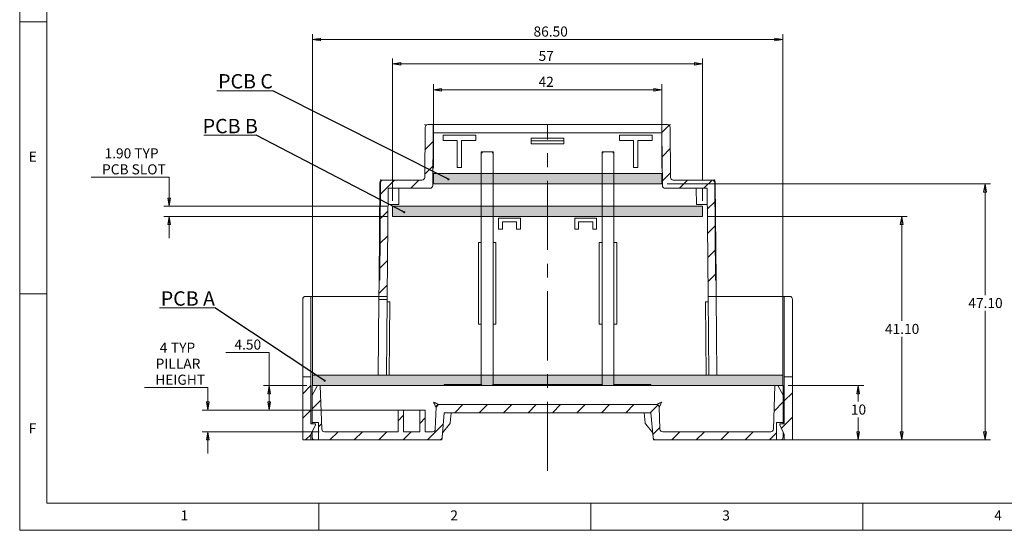
# Model space of a CAD drawing. Units: millimetres. Extents: x 5 to 415, y 5 to 292.
# Drawn here: x 5 to 186, y 5 to 99 of the extents above; entities that cross this region are included whole.
import ezdxf

# ---------------------------------------------------------------- set-up
doc = ezdxf.new("R2010")
doc.units = ezdxf.units.MM
doc.header["$PDSIZE"] = -1
doc.linetypes.add('CENTERX2', pattern=[20.32, 12.7, -2.54, 2.54, -2.54])
doc.styles.add('SLDTEXTSTYLE0', font='TXT', dxfattribs={"width": 0.75})
doc.styles.add('SLDTEXTSTYLE2', font='TXT', dxfattribs={"width": 0.7})
doc.dimstyles.new('SLDDIMSTYLE0', dxfattribs={"dimtxt": 1.852083, "dimasz": 1.5, "dimexe": 0, "dimexo": 0.0625, "dimgap": 0.463021, "dimtad": 0, "dimtih": 1, "dimtoh": 1, "dimrnd": 1e-09, "dimzin": 4, "dimdsep": 46, "dimtxsty": 'SLDTEXTSTYLE0', "dimblk1": 'CLOSED', "dimblk2": 'CLOSED', "dimsah": 1, "dimcen": 0.09, "dimadec": 0, "dimazin": 1, "dimtfac": 1, "dimtofl": 0, "dimtmove": 0, "dimatfit": 3, "dimldrblk": 'CLOSED', "dimfxl": 0, "dimfrac": 2, "dimtolj": 1, "dimtzin": 12, "dimarcsym": 0})
doc.dimstyles.new('SLDDIMSTYLE1', dxfattribs={"dimtxt": 1.852083, "dimasz": 1.5, "dimexe": 0, "dimexo": 0.0625, "dimgap": 0.463021, "dimtad": 0, "dimtih": 1, "dimtoh": 1, "dimrnd": 1e-09, "dimzin": 12, "dimdsep": 46, "dimtxsty": 'SLDTEXTSTYLE0', "dimblk1": 'CLOSED', "dimblk2": 'CLOSED', "dimsah": 1, "dimcen": 0.09, "dimadec": 0, "dimazin": 3, "dimtfac": 1, "dimtofl": 0, "dimtmove": 0, "dimatfit": 3, "dimldrblk": 'CLOSED', "dimfxl": 0, "dimfrac": 2, "dimtolj": 1, "dimtzin": 12, "dimarcsym": 0})
doc.dimstyles.new('SLDDIMSTYLE3', dxfattribs={"dimtxt": 1.852083, "dimasz": 1.5, "dimexe": 0, "dimexo": 0.0625, "dimgap": 0.463021, "dimtad": 0, "dimtih": 1, "dimtoh": 1, "dimrnd": 1e-09, "dimzin": 4, "dimdsep": 46, "dimtxsty": 'SLDTEXTSTYLE0', "dimblk1": 'CLOSED', "dimblk2": 'CLOSED', "dimsah": 1, "dimcen": 0.09, "dimadec": 0, "dimazin": 1, "dimtfac": 1, "dimtmove": 0, "dimatfit": 0, "dimldrblk": 'CLOSED', "dimfxl": 0, "dimfrac": 2, "dimtolj": 1, "dimtzin": 12, "dimarcsym": 0})
doc.dimstyles.new('SLDDIMSTYLE4', dxfattribs={"dimtxt": 1.852083, "dimasz": 1.5, "dimexe": 0, "dimexo": 0.0625, "dimgap": 0.463021, "dimtad": 0, "dimtih": 1, "dimtoh": 1, "dimrnd": 1e-09, "dimzin": 12, "dimdsep": 46, "dimtxsty": 'SLDTEXTSTYLE0', "dimblk1": 'CLOSED', "dimblk2": 'CLOSED', "dimsah": 1, "dimcen": 0.09, "dimadec": 0, "dimazin": 3, "dimtfac": 1, "dimtmove": 0, "dimatfit": 0, "dimldrblk": 'CLOSED', "dimfxl": 0, "dimfrac": 2, "dimtolj": 1, "dimtzin": 12, "dimarcsym": 0})
doc.dimstyles.new('SLDDIMSTYLE5', dxfattribs={"dimtxt": 0, "dimasz": 0.4, "dimexe": 0, "dimexo": 0.0625, "dimgap": 0, "dimtad": 0, "dimtih": 1, "dimtoh": 1, "dimdec": 0, "dimrnd": 1e-09, "dimzin": 0, "dimdsep": 46, "dimtxsty": 'Standard', "dimblk1": 'DOT', "dimblk2": 'DOT', "dimsah": 1, "dimcen": 0.09, "dimadec": 0, "dimazin": 0, "dimtfac": 0.4, "dimtdec": 0, "dimtofl": 0, "dimtmove": 0, "dimatfit": 3, "dimldrblk": 'DOT', "dimfxl": 0, "dimfrac": 2, "dimtolj": 1, "dimtzin": 0, "dimarcsym": 0})

# ---------------------------------------------------------------- blocks, each defined once
blk = doc.blocks.new('_CLOSED')
at = {"color": 0, "linetype": 'ByBlock', "lineweight": -2}
for p, q in [((-1, 0.166667), (0, 0)), ((-1, 0.166667), (-1, -0.166667)), ((0, 0), (-1, -0.166667)), ((0, 0), (-1, 0))]:
    blk.add_line(p, q, dxfattribs=at)
blk = doc.blocks.new('_D_4')
at = {"color": 7, "linetype": 'Continuous', "lineweight": 0}
for p, q in [((73.55, 65.62), (73.55, 91.8)), ((73.55, 90.8), (130.55, 90.8)), ((130.55, 69.48), (130.55, 91.8)), ((130.55, 65.62), (130.55, 67.95))]:
    blk.add_line(p, q, dxfattribs=at)
at = {"color": 7, "linetype": 'Continuous', "lineweight": 0, "xscale": 1.5, "yscale": 1.5, "rotation": 180.0000000000004}
blk.add_blockref('_CLOSED', (73.55, 90.8, 0.1), dxfattribs=at)
at = {"color": 7, "linetype": 'Continuous', "lineweight": 0, "xscale": 1.5, "yscale": 1.5}
blk.add_blockref('_CLOSED', (130.55, 90.8, 0.1), dxfattribs=at)
at = {"color": 7, "linetype": 'Continuous', "lineweight": 0, "insert": (100.39, 93.19), "char_height": 1.852, "attachment_point": 1, "style": 'SLDTEXTSTYLE0'}
blk.add_mtext('57', dxfattribs=at)
blk = doc.blocks.new('_D_5')
at = {"color": 7, "linetype": 'Continuous', "lineweight": 0}
for p, q in [((81.05, 71.62), (81.05, 87.03)), ((123.05, 71.62), (123.05, 87.03)), ((81.05, 86.03), (123.05, 86.03))]:
    blk.add_line(p, q, dxfattribs=at)
at = {"color": 7, "linetype": 'Continuous', "lineweight": 0, "xscale": 1.5, "yscale": 1.5, "rotation": 180.0000000000004}
blk.add_blockref('_CLOSED', (81.05, 86.03, 0.1), dxfattribs=at)
at = {"color": 7, "linetype": 'Continuous', "lineweight": 0, "xscale": 1.5, "yscale": 1.5}
blk.add_blockref('_CLOSED', (123.05, 86.03, 0.1), dxfattribs=at)
at = {"color": 7, "linetype": 'Continuous', "lineweight": 0, "insert": (100.39, 88.42), "char_height": 1.852, "attachment_point": 1, "style": 'SLDTEXTSTYLE0'}
blk.add_mtext('42', dxfattribs=at)
blk = doc.blocks.new('_D_6')
at = {"color": 7, "linetype": 'Continuous', "lineweight": 0}
for p, q in [((58.8, 32.62), (58.8, 96.28)), ((145.3, 32.62), (145.3, 96.28)), ((58.8, 95.28), (145.3, 95.28))]:
    blk.add_line(p, q, dxfattribs=at)
at = {"color": 7, "linetype": 'Continuous', "lineweight": 0, "xscale": 1.5, "yscale": 1.5, "rotation": 180.0000000000004}
blk.add_blockref('_CLOSED', (58.8, 95.28, 0.1), dxfattribs=at)
at = {"color": 7, "linetype": 'Continuous', "lineweight": 0, "xscale": 1.5, "yscale": 1.5}
blk.add_blockref('_CLOSED', (145.3, 95.28, 0.1), dxfattribs=at)
at = {"color": 7, "linetype": 'Continuous', "lineweight": 0, "insert": (99.46, 97.67), "char_height": 1.852, "attachment_point": 1, "style": 'SLDTEXTSTYLE0'}
blk.add_mtext('86.50', dxfattribs=at)
blk = doc.blocks.new('_D_7')
at = {"color": 7, "linetype": 'Continuous', "lineweight": 0}
for p, q in [((18.16, 69.93), (32.47, 69.93)), ((32.47, 69.93), (32.47, 64.62)), ((72.55, 64.62), (31.47, 64.62)), ((72.55, 62.72), (31.47, 62.72)), ((32.47, 62.72), (32.47, 58.72))]:
    blk.add_line(p, q, dxfattribs=at)
at = {"color": 7, "linetype": 'Continuous', "lineweight": 0, "xscale": 1.5, "yscale": 1.5}
for p, rotation in [((32.47, 64.62, 0.1), 270.0000000000004), ((32.47, 62.72, 0.1), 90.0000000000004)]:
    blk.add_blockref('_CLOSED', p, dxfattribs=dict(at, rotation=rotation))
at = {"color": 7, "linetype": 'Continuous', "lineweight": 0, "char_height": 1.852, "attachment_point": 1, "style": 'SLDTEXTSTYLE0'}
for s, insert in [('1.90', (20.6, 75.26)), ('TYP', (26.08, 75.26)), ('PCB SLOT', (20.14, 72.32))]:
    blk.add_mtext(s, dxfattribs=dict(at, insert=insert))
blk = doc.blocks.new('_D_8')
at = {"color": 7, "linetype": 'Continuous', "lineweight": 0}
for p, q in [((42.89, 37.71), (50.85, 37.71)), ((50.85, 37.71), (50.85, 31.62)), ((57.8, 31.62), (49.85, 31.62)), ((50.85, 31.62), (50.85, 27.12)), ((74.55, 27.12), (49.85, 27.12))]:
    blk.add_line(p, q, dxfattribs=at)
at = {"color": 7, "linetype": 'Continuous', "lineweight": 0, "xscale": 1.5, "yscale": 1.5}
for p, rotation in [((50.85, 31.62, 0.1), 90.0000000000004), ((50.85, 27.12, 0.1), 270.0000000000004)]:
    blk.add_blockref('_CLOSED', p, dxfattribs=dict(at, rotation=rotation))
at = {"color": 7, "linetype": 'Continuous', "lineweight": 0, "insert": (44.48, 40.09), "char_height": 1.852, "attachment_point": 1, "style": 'SLDTEXTSTYLE0'}
blk.add_mtext('4.50', dxfattribs=at)
blk = doc.blocks.new('_D_9')
at = {"color": 7, "linetype": 'Continuous', "lineweight": 0}
for p, q in [((146.3, 31.62), (160.16, 31.62)), ((159.16, 31.62), (159.16, 28.69)), ((159.16, 21.62), (159.16, 25.75)), ((145.15, 21.62), (160.16, 21.62))]:
    blk.add_line(p, q, dxfattribs=at)
at = {"color": 7, "linetype": 'Continuous', "lineweight": 0, "xscale": 1.5, "yscale": 1.5}
for p, rotation in [((159.16, 31.62, 0.1), 90.00000000000061), ((159.16, 21.62, 0.1), 270.0000000000006)]:
    blk.add_blockref('_CLOSED', p, dxfattribs=dict(at, rotation=rotation))
at = {"color": 7, "linetype": 'Continuous', "lineweight": 0, "insert": (157.8, 28.14), "char_height": 1.852, "attachment_point": 1, "style": 'SLDTEXTSTYLE0'}
blk.add_mtext('10', dxfattribs=at)
blk = doc.blocks.new('_D_10')
at = {"color": 7, "linetype": 'Continuous', "lineweight": 0}
for p, q in [((131.55, 62.72), (168.14, 62.72)), ((167.14, 62.72), (167.14, 43.53)), ((167.14, 21.62), (167.14, 40.59)), ((145.15, 21.62), (168.14, 21.62))]:
    blk.add_line(p, q, dxfattribs=at)
at = {"color": 7, "linetype": 'Continuous', "lineweight": 0, "xscale": 1.5, "yscale": 1.5}
for p, rotation in [((167.14, 62.72, 0.1), 90.00000000000061), ((167.14, 21.62, 0.1), 270.0000000000006)]:
    blk.add_blockref('_CLOSED', p, dxfattribs=dict(at, rotation=rotation))
at = {"color": 7, "linetype": 'Continuous', "lineweight": 0, "insert": (164.07, 42.97), "char_height": 1.852, "attachment_point": 1, "style": 'SLDTEXTSTYLE0'}
blk.add_mtext('41.10', dxfattribs=at)
blk = doc.blocks.new('_D_11')
at = {"color": 7, "linetype": 'Continuous', "lineweight": 0}
for p, q in [((124.05, 68.72), (183.46, 68.72)), ((182.46, 68.72), (182.46, 48.28)), ((182.46, 21.62), (182.46, 45.34)), ((145.15, 21.62), (183.46, 21.62))]:
    blk.add_line(p, q, dxfattribs=at)
at = {"color": 7, "linetype": 'Continuous', "lineweight": 0, "xscale": 1.5, "yscale": 1.5}
for p, rotation in [((182.46, 68.72, 0.1), 90.00000000000061), ((182.46, 21.62, 0.1), 270.0000000000006)]:
    blk.add_blockref('_CLOSED', p, dxfattribs=dict(at, rotation=rotation))
at = {"color": 7, "linetype": 'Continuous', "lineweight": 0, "insert": (179.39, 47.73), "char_height": 1.852, "attachment_point": 1, "style": 'SLDTEXTSTYLE0'}
blk.add_mtext('47.10', dxfattribs=at)
blk = doc.blocks.new('_D_12')
at = {"color": 7, "linetype": 'Continuous', "lineweight": 0}
for p, q in [((27.94, 31.24), (39.57, 31.24)), ((39.57, 31.24), (39.57, 27.12)), ((74.55, 27.12), (38.57, 27.12)), ((60.03, 23.12), (38.57, 23.12)), ((39.57, 23.12), (39.57, 19.12))]:
    blk.add_line(p, q, dxfattribs=at)
at = {"color": 7, "linetype": 'Continuous', "lineweight": 0, "xscale": 1.5, "yscale": 1.5}
for p, rotation in [((39.57, 27.12, 10.11), 270.0000000000006), ((39.57, 23.12, 10.11), 90.00000000000061)]:
    blk.add_blockref('_CLOSED', p, dxfattribs=dict(at, rotation=rotation))
at = {"color": 7, "linetype": 'Continuous', "lineweight": 0, "attachment_point": 1, "style": 'SLDTEXTSTYLE0'}
for s, insert, char_height in [('4', (30.74, 39.51), 1.85), ('TYP', (32.81, 39.51), 1.852), ('PILLAR', (30, 36.57), 1.852), ('HEIGHT', (29.92, 33.63), 1.852)]:
    blk.add_mtext(s, dxfattribs=dict(at, insert=insert, char_height=char_height))
blk = doc.blocks.new('SW_NOTE_3')
at = {"color": 0, "linetype": 'Continuous', "lineweight": 0}
for p, q in [((-10.19, 0), (0, 0)), ((0, 0), (-10.19, 0)), ((-10.19, 0), (0, 0)), ((0, 0), (-10.19, 0)), ((-10.19, 0), (0, 0)), ((0, 0), (-10.19, 0))]:
    blk.add_line(p, q, dxfattribs=at)
at = {"color": 0, "linetype": 'Continuous', "lineweight": 0, "insert": (-4.96, 3.04), "char_height": 2.646, "attachment_point": 2, "style": 'SLDTEXTSTYLE2'}
blk.add_mtext('PCB A', dxfattribs=at)
blk = doc.blocks.new('_DOT')
at = {"color": 0, "linetype": 'ByBlock', "lineweight": -2}
blk.add_line((-0.5, 0), (-1, 0), dxfattribs=at)
at = {"color": 0, "linetype": 'ByBlock', "const_width": 0.5}
blk.add_lwpolyline([(-0.25, 0, 1), (0.25, 0, 1)], format="xyb", close=True, dxfattribs=at)
blk = doc.blocks.new('SW_NOTE_4')
at = {"color": 0, "linetype": 'Continuous', "lineweight": 0}
for p, q in [((-9.6, 0), (0, 0)), ((0, 0), (-9.6, 0)), ((-9.6, 0), (0, 0)), ((0, 0), (-9.6, 0)), ((-9.6, 0), (0, 0)), ((0, 0), (-9.6, 0))]:
    blk.add_line(p, q, dxfattribs=at)
at = {"color": 0, "linetype": 'Continuous', "lineweight": 0, "insert": (-4.75, 3), "char_height": 2.646, "attachment_point": 2, "style": 'SLDTEXTSTYLE2'}
blk.add_mtext('PCB B', dxfattribs=at)
blk = doc.blocks.new('SW_NOTE_5')
at = {"color": 0, "linetype": 'Continuous', "lineweight": 0}
for p, q in [((-10.31, 0), (0, 0)), ((0, 0), (-10.31, 0)), ((-10.31, 0), (0, 0)), ((0, 0), (-10.31, 0)), ((-10.31, 0), (0, 0)), ((0, 0), (-10.31, 0))]:
    blk.add_line(p, q, dxfattribs=at)
at = {"color": 0, "linetype": 'Continuous', "lineweight": 0, "insert": (-5.03, 3.06), "char_height": 2.646, "attachment_point": 2, "style": 'SLDTEXTSTYLE2'}
blk.add_mtext('PCB C', dxfattribs=at)

msp = doc.modelspace()

# ---------------------------------------------------------------- hatches: boundary and pattern name
at = {"linetype": 'Continuous', "lineweight": 0}
h = msp.add_hatch(dxfattribs=at)
h.set_pattern_fill('ANSI31', style=0)
edge = h.paths.add_edge_path(flags=0)
edge.add_line((81.028, 78.115), (81.041, 78.115))
edge.add_line((81.041, 78.115), (81.041, 79.615))
edge.add_line((81.041, 79.615), (80.036, 79.615))
edge.add_arc((80.036, 79.115), 0.5, 90, 179.5)
edge.add_line((79.536, 79.12), (79.456, 69.911))
edge.add_arc((78.956, 69.915), 0.5, 270, 359.5, ccw=False)
edge.add_line((78.956, 69.415), (71.834, 69.415))
edge.add_arc((71.834, 68.915), 0.5, 90, 179.5)
edge.add_line((71.334, 68.92), (71.178, 51.014))
edge.add_line((71.178, 51.014), (71.078, 51.015))
edge.add_line((71.078, 51.015), (71.047, 47.464))
edge.add_line((71.047, 47.464), (72.547, 47.477))
edge.add_line((72.547, 47.477), (72.551, 48.002))
edge.add_line((72.551, 48.002), (71.051, 48.015))
edge.add_line((71.051, 48.015), (72.551, 48.015))
edge.add_line((72.551, 48.015), (72.725, 67.915))
edge.add_line((72.725, 67.915), (80.443, 67.915))
edge.add_arc((80.443, 68.415), 0.5, 270, 359.5)
edge.add_line((80.943, 68.411), (81.028, 78.115))
h = msp.add_hatch(dxfattribs=at)
h.set_pattern_fill('ANSI31', style=0)
edge = h.paths.add_edge_path(flags=0)
edge.add_line((124.067, 79.615), (123.063, 79.615))
edge.add_line((123.063, 79.615), (123.063, 78.115))
edge.add_line((123.063, 78.115), (123.076, 78.115))
edge.add_line((123.076, 78.115), (123.16, 68.411))
edge.add_arc((123.66, 68.415), 0.5, 180.5, 270)
edge.add_line((123.66, 67.915), (131.378, 67.915))
edge.add_line((131.378, 67.915), (131.551, 48.015))
edge.add_line((131.551, 48.015), (133.051, 48.015))
edge.add_line((133.051, 48.015), (131.551, 48.002))
edge.add_line((131.551, 48.002), (131.551, 47.992))
edge.add_line((131.551, 47.992), (133.051, 48.005))
edge.add_line((133.051, 48.005), (133.025, 51.015))
edge.add_line((133.025, 51.015), (132.925, 51.014))
edge.add_line((132.925, 51.014), (132.769, 68.92))
edge.add_arc((132.269, 68.915), 0.5, 0.5, 90)
edge.add_line((132.269, 69.415), (125.147, 69.415))
edge.add_arc((125.147, 69.915), 0.5, 180.5, 270, ccw=False)
edge.add_line((124.647, 69.911), (124.567, 79.12))
edge.add_arc((124.067, 79.115), 0.5, 0.5, 90)
at = {"linetype": 'Continuous'}
for points in [[(81.052, 68.715), (81.052, 70.615), (123.052, 70.615), (123.052, 68.715)], [(73.552, 62.715), (73.552, 64.615), (130.552, 64.615), (130.552, 62.715)], [(58.802, 31.615), (145.302, 31.615), (145.302, 33.515), (58.802, 33.515)]]:
    msp.add_hatch(color=7, dxfattribs=at).paths.add_polyline_path(points, flags=0)
at = {"linetype": 'Continuous', "lineweight": 0}
h = msp.add_hatch(dxfattribs=at)
h.set_pattern_fill('ANSI31', style=0)
h.paths.add_polyline_path([(59.351, 24.415), (59.351, 24.615), (58.551, 24.615), (58.551, 33.215), (57.051, 33.215), (57.051, 21.615), (58.551, 21.615), (58.551, 22.615)], flags=0)
h = msp.add_hatch(dxfattribs=at)
h.set_pattern_fill('ANSI31', style=0)
h.paths.add_polyline_path([(144.751, 24.615), (144.751, 24.415), (145.551, 22.615), (145.551, 21.615), (147.051, 21.615), (147.051, 33.215), (145.551, 33.215), (145.551, 24.615)], flags=0)
h = msp.add_hatch(dxfattribs=at)
h.set_pattern_fill('ANSI31', style=0)
edge = h.paths.add_edge_path(flags=0)
edge.add_arc((80.894, 23.615), 0.5, 270, 358, ccw=False)
edge.add_line((80.894, 23.115), (79.551, 23.115))
edge.add_line((79.551, 23.115), (79.551, 27.115))
edge.add_line((79.551, 27.115), (78.551, 27.115))
edge.add_line((78.551, 27.115), (78.551, 23.115))
edge.add_line((78.551, 23.115), (75.551, 23.115))
edge.add_line((75.551, 23.115), (75.551, 27.115))
edge.add_line((75.551, 27.115), (74.551, 27.115))
edge.add_line((74.551, 27.115), (74.551, 23.115))
edge.add_line((74.551, 23.115), (61.031, 23.115))
edge.add_arc((61.031, 23.615), 0.5, 182, 270, ccw=False)
edge.add_line((60.531, 23.598), (60.251, 31.615))
edge.add_line((60.251, 31.615), (59.751, 31.615))
edge.add_line((59.751, 31.615), (58.751, 29.883))
edge.add_line((58.751, 29.883), (58.751, 24.815))
edge.add_line((58.751, 24.815), (59.951, 24.815))
edge.add_line((59.951, 24.815), (59.951, 21.615))
edge.add_line((59.951, 21.615), (82.156, 21.615))
edge.add_arc((82.156, 22.115), 0.5, 270, 355)
edge.add_line((82.654, 22.072), (83.051, 26.615))
edge.add_line((83.051, 26.615), (121.051, 26.615))
edge.add_line((121.051, 26.615), (121.449, 22.072))
edge.add_arc((121.947, 22.115), 0.5, 185, 270)
edge.add_line((121.947, 21.615), (144.151, 21.615))
edge.add_line((144.151, 21.615), (144.151, 24.815))
edge.add_line((144.151, 24.815), (145.351, 24.815))
edge.add_line((145.351, 24.815), (145.351, 29.883))
edge.add_line((145.351, 29.883), (144.351, 31.615))
edge.add_line((144.351, 31.615), (143.851, 31.615))
edge.add_line((143.851, 31.615), (143.571, 23.598))
edge.add_arc((143.072, 23.615), 0.5, 270, 358, ccw=False)
edge.add_line((143.072, 23.115), (123.209, 23.115))
edge.add_arc((123.209, 23.615), 0.5, 182, 270, ccw=False)
edge.add_line((122.709, 23.598), (122.568, 27.633))
edge.add_arc((122.068, 27.615), 0.5, 2, 90)
edge.add_line((122.068, 28.115), (82.034, 28.115))
edge.add_arc((82.034, 27.615), 0.5, 90, 178)
edge.add_line((81.534, 27.633), (81.394, 23.598))

# ---------------------------------------------------------------- linework, layer by layer
at = {"color": 7, "linetype": 'Continuous', "lineweight": 0}
for p, q in [((5, 292), (5, 5)), ((10, 287), (10, 10)), ((5, 98.5), (10, 98.5)), ((81.052, 68.715), (81.052, 70.615)), ((81.052, 70.615), (123.052, 70.615)), ((123.052, 68.715), (123.052, 70.615)), ((81.052, 68.715), (123.052, 68.715)), ((73.552, 62.715), (73.552, 64.615)), ((73.552, 64.615), (130.552, 64.615)), ((130.552, 62.715), (130.552, 64.615)), ((73.552, 62.715), (130.552, 62.715)), ((10, 48.5), (5, 48.5)), ((58.802, 31.615), (58.802, 33.515)), ((58.802, 33.515), (145.302, 33.515)), ((145.302, 31.615), (145.302, 33.515)), ((58.802, 31.615), (145.302, 31.615)), ((10, 10), (227.8, 10)), ((60, 5), (60, 10)), ((110, 10), (110, 5)), ((160, 5), (160, 10)), ((5, 5), (415, 5))]:
    msp.add_line(p, q, dxfattribs=at)
at = {"color": 7, "linetype": 'Continuous', "lineweight": 15}
for p, q in [((79.456, 69.911), (79.536, 79.12)), ((80.036, 79.615), (81.041, 79.615)), ((80.943, 68.411), (81.028, 78.115)), ((81.028, 78.115), (81.041, 78.115)), ((81.041, 78.115), (81.041, 79.615)), ((81.041, 79.615), (123.063, 79.615)), ((81.041, 78.115), (123.063, 78.115)), ((123.063, 79.615), (123.063, 78.115)), ((123.063, 79.615), (124.067, 79.615)), ((123.063, 78.115), (123.076, 78.115)), ((123.076, 78.115), (123.16, 68.411)), ((124.567, 79.12), (124.647, 69.911)), ((82.842, 77.702), (82.842, 76.702)), ((88.842, 77.702), (82.842, 77.702)), ((82.842, 76.702), (85.442, 76.702)), ((85.442, 76.702), (85.442, 71.703)), ((86.242, 76.702), (88.842, 76.702)), ((86.242, 71.703), (86.242, 76.702)), ((88.842, 76.702), (88.842, 77.702)), ((99.052, 77.115), (105.052, 77.115)), ((99.052, 77.115), (99.052, 76.615)), ((99.052, 76.615), (105.052, 76.615)), ((99.052, 76.115), (99.052, 76.615)), ((99.052, 76.115), (105.052, 76.115)), ((105.052, 77.115), (105.052, 76.615)), ((105.052, 76.115), (105.052, 76.615)), ((115.262, 77.702), (115.262, 76.702)), ((121.262, 77.702), (115.262, 77.702)), ((115.262, 76.702), (117.862, 76.702)), ((117.862, 76.702), (117.862, 71.703)), ((118.662, 71.703), (118.663, 76.702)), ((118.663, 76.702), (121.262, 76.702)), ((121.262, 76.702), (121.262, 77.702)), ((92.051, 74.607), (89.851, 74.607)), ((89.851, 74.607), (89.851, 57.915)), ((92.051, 57.915), (92.051, 74.607)), ((114.251, 74.607), (112.051, 74.607)), ((112.051, 74.607), (112.051, 57.915)), ((114.251, 57.915), (114.251, 74.607)), ((85.442, 71.703), (86.242, 71.703)), ((117.862, 71.703), (118.662, 71.703)), ((71.078, 51.015), (71.234, 68.92)), ((71.178, 51.014), (71.334, 68.92)), ((71.336, 69.219), (71.334, 68.92)), ((71.734, 69.415), (71.834, 69.415)), ((71.834, 69.415), (78.956, 69.415)), ((125.147, 69.415), (132.269, 69.415)), ((132.269, 69.415), (132.369, 69.415)), ((132.769, 68.92), (132.766, 69.219)), ((132.769, 68.92), (132.925, 51.014)), ((132.869, 68.92), (133.025, 51.015)), ((72.551, 48.015), (72.725, 67.915)), ((72.725, 67.915), (80.443, 67.915)), ((74.725, 67.898), (72.725, 67.915)), ((74.699, 64.898), (74.725, 67.898)), ((123.66, 67.915), (131.378, 67.915)), ((131.378, 67.915), (129.378, 67.898)), ((129.378, 67.898), (129.404, 64.898)), ((131.378, 67.915), (131.551, 48.015)), ((72.699, 64.915), (74.699, 64.898)), ((129.404, 64.898), (131.404, 64.915)), ((97.051, 62.416), (93.051, 62.416)), ((93.051, 62.407), (93.051, 62.416)), ((93.051, 62.407), (97.051, 62.407)), ((93.051, 60.416), (93.051, 62.407)), ((96.351, 61.71), (93.751, 61.71)), ((93.751, 61.71), (93.751, 60.416)), ((96.351, 60.416), (96.351, 61.71)), ((97.051, 62.407), (97.051, 62.416)), ((97.051, 62.407), (97.051, 60.416)), ((107.051, 62.407), (107.051, 62.416)), ((111.051, 62.416), (107.051, 62.416)), ((107.051, 60.416), (107.051, 62.407)), ((107.051, 62.407), (111.051, 62.407)), ((107.751, 61.71), (107.751, 60.416)), ((110.351, 61.71), (107.751, 61.71)), ((110.351, 60.416), (110.351, 61.71)), ((111.051, 62.407), (111.051, 62.416)), ((111.051, 62.407), (111.051, 60.416)), ((93.751, 60.416), (93.051, 60.416)), ((97.051, 60.416), (96.351, 60.416)), ((107.751, 60.416), (107.051, 60.416)), ((111.051, 60.416), (110.351, 60.416)), ((89.851, 57.915), (89.351, 57.915)), ((92.551, 57.915), (92.051, 57.915)), ((112.051, 57.915), (111.551, 57.915)), ((114.751, 57.915), (114.251, 57.915)), ((71.047, 47.464), (71.078, 51.015)), ((71.178, 51.014), (71.078, 51.015)), ((133.025, 51.015), (132.925, 51.014)), ((133.025, 51.015), (133.051, 48.005)), ((57.051, 47.515), (57.051, 33.215)), ((58.551, 48.015), (57.551, 48.015)), ((58.551, 48.015), (58.551, 33.215)), ((58.551, 48.015), (71.051, 48.015)), ((70.925, 33.529), (71.047, 47.464)), ((71.047, 47.464), (72.547, 47.477)), ((71.051, 48.015), (72.551, 48.015)), ((71.051, 48.015), (72.551, 48.002)), ((72.547, 47.477), (72.425, 33.516)), ((72.547, 47.477), (72.551, 48.002)), ((131.551, 48.015), (133.051, 48.015)), ((131.551, 48.002), (133.051, 48.015)), ((131.551, 47.992), (133.051, 48.005)), ((131.551, 48.002), (131.551, 47.992)), ((131.678, 33.516), (131.551, 47.992)), ((133.051, 48.015), (145.551, 48.015)), ((133.178, 33.529), (133.051, 48.005)), ((146.551, 48.015), (145.551, 48.015)), ((145.551, 48.015), (145.551, 33.215)), ((147.051, 47.515), (147.051, 33.215)), ((73.036, 47.011), (72.912, 33.512)), ((131.19, 33.512), (131.066, 47.011)), ((89.351, 42.915), (89.851, 42.915)), ((89.851, 42.915), (89.851, 31.815)), ((92.051, 42.915), (92.551, 42.915)), ((92.051, 31.815), (92.051, 42.915)), ((111.551, 42.915), (112.051, 42.915)), ((112.051, 42.915), (112.051, 31.815)), ((114.251, 42.915), (114.751, 42.915)), ((114.251, 31.815), (114.251, 42.915)), ((58.551, 33.215), (57.051, 33.215)), ((57.051, 33.215), (57.051, 21.615)), ((58.551, 33.215), (58.551, 24.615)), ((70.925, 33.529), (72.425, 33.516)), ((72.912, 33.512), (72.425, 33.516)), ((131.678, 33.516), (131.19, 33.512)), ((131.678, 33.516), (133.178, 33.529)), ((147.051, 33.215), (145.551, 33.215)), ((145.551, 33.215), (145.551, 24.615)), ((147.051, 33.215), (147.051, 21.615)), ((59.751, 31.615), (58.751, 29.883)), ((58.751, 29.883), (58.751, 31.615)), ((58.751, 31.615), (59.751, 31.615)), ((60.251, 31.615), (59.751, 31.615)), ((60.531, 23.598), (60.251, 31.615)), ((143.352, 31.615), (60.751, 31.615)), ((83.051, 31.815), (83.051, 31.615)), ((89.851, 31.815), (83.051, 31.815)), ((112.051, 31.815), (92.051, 31.815)), ((121.051, 31.815), (114.251, 31.815)), ((121.051, 31.615), (121.051, 31.815)), ((143.851, 31.615), (143.571, 23.598)), ((144.351, 31.615), (143.851, 31.615)), ((145.351, 29.883), (144.351, 31.615)), ((144.351, 31.615), (145.351, 31.615)), ((145.351, 31.615), (145.351, 29.883)), ((58.751, 24.815), (58.751, 29.883)), ((145.351, 29.883), (145.351, 24.815)), ((81.534, 27.633), (81.394, 23.598)), ((122.068, 28.115), (82.034, 28.115)), ((122.709, 23.598), (122.568, 27.633)), ((74.551, 23.115), (74.551, 27.115)), ((75.551, 27.115), (74.551, 27.115)), ((75.551, 23.115), (75.551, 27.115)), ((78.551, 27.115), (78.551, 23.115)), ((79.551, 27.115), (78.551, 27.115)), ((79.551, 27.115), (79.551, 23.115)), ((82.654, 22.072), (83.051, 26.615)), ((83.051, 26.615), (121.051, 26.615)), ((84.14, 24.772), (84.301, 26.615)), ((119.801, 26.615), (119.963, 24.772)), ((121.051, 26.615), (121.449, 22.072)), ((58.551, 24.615), (59.351, 24.615)), ((59.351, 24.415), (58.551, 22.615)), ((58.751, 24.815), (59.951, 24.815)), ((58.751, 24.615), (58.751, 24.815)), ((59.351, 24.615), (59.351, 24.415)), ((59.951, 21.615), (59.951, 24.815)), ((84.025, 24.495), (82.731, 22.952)), ((120.078, 24.495), (121.372, 22.952)), ((144.151, 24.815), (145.351, 24.815)), ((144.151, 24.815), (144.151, 21.615)), ((144.751, 24.615), (145.551, 24.615)), ((144.751, 24.415), (144.751, 24.615)), ((145.551, 22.615), (144.751, 24.415)), ((145.351, 24.815), (145.351, 24.615)), ((58.551, 22.615), (58.551, 21.615)), ((58.751, 22.115), (58.751, 23.065)), ((74.551, 23.115), (61.031, 23.115)), ((78.551, 23.115), (75.551, 23.115)), ((80.894, 23.115), (79.551, 23.115)), ((82.654, 22.072), (82.614, 21.615)), ((121.489, 21.615), (121.449, 22.072)), ((143.072, 23.115), (123.209, 23.115)), ((145.351, 23.065), (145.351, 22.115)), ((145.551, 22.615), (145.551, 21.615)), ((58.551, 21.615), (57.051, 21.615)), ((59.251, 21.615), (58.551, 21.615)), ((59.951, 21.615), (59.251, 21.615)), ((82.156, 21.615), (59.951, 21.615)), ((82.614, 21.615), (82.156, 21.615)), ((121.947, 21.615), (121.489, 21.615)), ((144.151, 21.615), (121.947, 21.615)), ((144.851, 21.615), (144.151, 21.615)), ((145.551, 21.615), (144.851, 21.615)), ((147.051, 21.615), (145.551, 21.615))]:
    msp.add_line(p, q, dxfattribs=at)
at = {"color": 7, "linetype": 'CENTERX2', "lineweight": 0}
msp.add_line((102.052, 15.942), (102.052, 79.615), dxfattribs=at)
at = {"color": 7, "linetype": 'Continuous', "lineweight": 15}
for centre, start, end in [((80.036, 79.115), 90, 179.5), ((124.067, 79.115), 0.5, 90), ((71.834, 68.915), 90, 179.5), ((78.956, 69.915), 270, 359.5), ((125.147, 69.915), 180.5, 270), ((132.269, 68.915), 0.5, 90), ((80.443, 68.415), 270, 359.5), ((123.66, 68.415), 180.5, 270), ((82.034, 27.615), 90, 178), ((122.068, 27.615), 2, 90), ((61.031, 23.615), 182, 270), ((80.894, 23.615), 270, 358), ((120.461, 24.816), 185, 220), ((123.209, 23.615), 182, 270), ((143.072, 23.615), 270, 358), ((59.251, 22.115), 180, 270), ((82.156, 22.115), 270, 355), ((121.947, 22.115), 185, 270), ((144.851, 22.115), 270, 0)]:
    msp.add_arc(centre, 0.5, start, end, dxfattribs=at)
for points, knots in [([(90.051, 74.411), (90.021, 74.44), (89.971, 74.49), (89.916, 74.546), (89.884, 74.578), (89.865, 74.596), (89.853, 74.607), (89.852, 74.609), (89.851, 74.609)], [0, 0, 0, 0, 0.32970607, 0.5535696, 0.68015676, 0.79510121, 0.9007278, 1, 1, 1, 1]), ([(91.851, 74.411), (91.881, 74.441), (91.93, 74.491), (91.987, 74.546), (92.019, 74.578), (92.037, 74.596), (92.049, 74.607), (92.051, 74.609), (92.051, 74.609)], [0, 0, 0, 0, 0.3297073, 0.5535683, 0.680157, 0.7950963, 0.9007255, 1, 1, 1, 1]), ([(112.251, 74.411), (112.221, 74.44), (112.171, 74.49), (112.116, 74.546), (112.084, 74.578), (112.065, 74.596), (112.053, 74.607), (112.052, 74.609), (112.051, 74.609)], [0, 0, 0, 0, 0.3297059, 0.5535693, 0.6801577, 0.7951011, 0.9007276, 1, 1, 1, 1]), ([(114.051, 74.411), (114.081, 74.441), (114.13, 74.491), (114.187, 74.546), (114.219, 74.578), (114.237, 74.596), (114.249, 74.607), (114.251, 74.609), (114.251, 74.609)], [0, 0, 0, 0, 0.3297054, 0.5535709, 0.6801569, 0.7950982, 0.9007253, 1, 1, 1, 1]), ([(71.234, 68.92), (71.239, 68.974), (71.249, 69.082), (71.307, 69.173), (71.336, 69.219)], [0, 0, 0, 0, 0.50000556, 1, 1, 1, 1]), ([(71.336, 69.219), (71.362, 69.248), (71.412, 69.305), (71.51, 69.367), (71.619, 69.408), (71.695, 69.413), (71.734, 69.415)], [0, 0, 0, 0, 0.24999945, 0.50000179, 0.74999939, 1, 1, 1, 1]), ([(132.369, 69.415), (132.407, 69.413), (132.484, 69.408), (132.592, 69.367), (132.691, 69.305), (132.741, 69.248), (132.766, 69.219)], [0, 0, 0, 0, 0.2499937, 0.4999943, 0.7499994, 1, 1, 1, 1]), ([(132.766, 69.219), (132.796, 69.173), (132.854, 69.082), (132.864, 68.974), (132.869, 68.92)], [0, 0, 0, 0, 0.49999282, 1, 1, 1, 1]), ([(89.351, 57.915), (89.351, 56.251), (89.351, 52.923), (89.351, 47.899), (89.351, 44.577), (89.351, 42.915)], [0, 0, 0, 0, 0.3333334, 0.6666667, 1, 1, 1, 1]), ([(89.851, 42.915), (89.851, 44.577), (89.851, 47.899), (89.851, 52.923), (89.851, 56.251), (89.851, 57.915)], [0, 0, 0, 0, 0.3333333, 0.6666666, 1, 1, 1, 1]), ([(92.051, 57.915), (92.051, 56.251), (92.051, 52.923), (92.051, 47.899), (92.051, 44.577), (92.051, 42.915)], [0, 0, 0, 0, 0.3333334, 0.6666667, 1, 1, 1, 1]), ([(92.551, 57.915), (92.551, 56.251), (92.551, 52.923), (92.551, 47.899), (92.551, 44.577), (92.551, 42.915)], [0, 0, 0, 0, 0.3333334, 0.6666667, 1, 1, 1, 1]), ([(111.551, 42.915), (111.551, 44.577), (111.551, 47.899), (111.551, 52.923), (111.551, 56.251), (111.551, 57.915)], [0, 0, 0, 0, 0.3333333, 0.6666666, 1, 1, 1, 1]), ([(112.051, 42.915), (112.051, 44.577), (112.051, 47.899), (112.051, 52.923), (112.051, 56.251), (112.051, 57.915)], [0, 0, 0, 0, 0.3333333, 0.6666666, 1, 1, 1, 1]), ([(114.251, 57.915), (114.251, 56.251), (114.251, 52.923), (114.251, 47.899), (114.251, 44.577), (114.251, 42.915)], [0, 0, 0, 0, 0.3333334, 0.6666667, 1, 1, 1, 1]), ([(114.751, 42.915), (114.751, 44.577), (114.751, 47.899), (114.751, 52.923), (114.751, 56.251), (114.751, 57.915)], [0, 0, 0, 0, 0.3333333, 0.6666666, 1, 1, 1, 1]), ([(57.551, 48.015), (57.486, 48.008), (57.355, 47.993), (57.19, 47.877), (57.074, 47.712), (57.059, 47.581), (57.051, 47.515)], [0, 0, 0, 0, 0.25000042, 0.5, 0.74999958, 1, 1, 1, 1]), ([(147.051, 47.515), (147.044, 47.581), (147.029, 47.712), (146.913, 47.877), (146.748, 47.993), (146.617, 48.008), (146.551, 48.015)], [0, 0, 0, 0, 0.2500021, 0.5000012, 0.7500035, 1, 1, 1, 1]), ([(72.543, 47.015), (72.545, 47.015), (72.551, 47.015), (72.592, 47.015), (72.651, 47.014), (72.743, 47.014), (72.873, 47.012), (72.985, 47.011), (73.036, 47.011)], [0, 0, 0, 0, 0.1551176, 0.3016965, 0.4397345, 0.5692198, 0.80156, 1, 1, 1, 1]), ([(131.066, 47.011), (131.118, 47.011), (131.229, 47.012), (131.36, 47.014), (131.452, 47.014), (131.51, 47.015), (131.552, 47.015), (131.557, 47.015), (131.56, 47.015)], [0, 0, 0, 0, 0.19844299, 0.43078811, 0.56027222, 0.69830388, 0.84488775, 1, 1, 1, 1]), ([(60.751, 31.615), (60.717, 31.615), (60.65, 31.615), (60.525, 31.615), (60.389, 31.615), (60.298, 31.615), (60.257, 31.615), (60.253, 31.615), (60.251, 31.615)], [0, 0, 0, 0, 0.1304599, 0.2574604, 0.5000017, 0.7425681, 0.8695619, 1, 1, 1, 1]), ([(83.251, 31.617), (83.222, 31.646), (83.171, 31.695), (83.117, 31.751), (83.085, 31.783), (83.066, 31.801), (83.054, 31.813), (83.052, 31.815), (83.051, 31.815)], [0, 0, 0, 0, 0.3294474, 0.553302, 0.6800338, 0.7951101, 0.9007984, 1, 1, 1, 1]), ([(90.051, 31.617), (90.022, 31.647), (89.973, 31.697), (89.916, 31.751), (89.885, 31.783), (89.866, 31.802), (89.854, 31.813), (89.852, 31.815), (89.851, 31.815)], [0, 0, 0, 0, 0.32947684, 0.55330147, 0.68004144, 0.79511429, 0.90079578, 1, 1, 1, 1]), ([(91.851, 31.617), (91.881, 31.646), (91.931, 31.695), (91.986, 31.751), (92.018, 31.783), (92.037, 31.801), (92.049, 31.813), (92.051, 31.815), (92.051, 31.815)], [0, 0, 0, 0, 0.3294475, 0.5533021, 0.6800337, 0.7951099, 0.9007983, 1, 1, 1, 1]), ([(112.251, 31.617), (112.222, 31.647), (112.173, 31.697), (112.116, 31.751), (112.085, 31.783), (112.066, 31.802), (112.054, 31.813), (112.052, 31.815), (112.051, 31.815)], [0, 0, 0, 0, 0.3294784, 0.5533013, 0.6800412, 0.795114, 0.9007961, 1, 1, 1, 1]), ([(114.051, 31.617), (114.081, 31.646), (114.131, 31.695), (114.186, 31.751), (114.218, 31.783), (114.237, 31.801), (114.249, 31.813), (114.251, 31.815), (114.251, 31.815)], [0, 0, 0, 0, 0.3294504, 0.5533047, 0.6800335, 0.7951116, 0.9007984, 1, 1, 1, 1]), ([(120.851, 31.617), (120.881, 31.647), (120.93, 31.697), (120.986, 31.751), (121.018, 31.783), (121.037, 31.802), (121.049, 31.813), (121.05, 31.815), (121.051, 31.815)], [0, 0, 0, 0, 0.3294813, 0.5532999, 0.6800413, 0.7951177, 0.9008062, 1, 1, 1, 1]), ([(143.851, 31.615), (143.849, 31.615), (143.845, 31.615), (143.805, 31.615), (143.714, 31.615), (143.578, 31.615), (143.453, 31.615), (143.386, 31.615), (143.352, 31.615)], [0, 0, 0, 0, 0.1304577, 0.2574585, 0.5000002, 0.7425669, 0.8695617, 1, 1, 1, 1]), ([(81.534, 27.633), (81.532, 27.638), (81.526, 27.649), (81.481, 27.738), (81.383, 27.938), (81.236, 28.246), (81.125, 28.478), (81.068, 28.598)], [0, 0, 0, 0, 0.0744626, 0.1611348, 0.3896053, 0.6869233, 1, 1, 1, 1]), ([(81.068, 28.598), (81.185, 28.538), (81.414, 28.42), (81.684, 28.283), (81.861, 28.195), (81.954, 28.15), (82.016, 28.121), (82.028, 28.117), (82.034, 28.115)], [0, 0, 0, 0, 0.3103268, 0.6082671, 0.7362728, 0.8408285, 0.9257542, 1, 1, 1, 1]), ([(122.069, 28.115), (122.075, 28.117), (122.087, 28.121), (122.149, 28.15), (122.242, 28.195), (122.419, 28.283), (122.689, 28.42), (122.917, 28.538), (123.034, 28.598)], [0, 0, 0, 0, 0.0742463, 0.1591714, 0.2637347, 0.3917323, 0.6896724, 1, 1, 1, 1]), ([(123.034, 28.598), (122.978, 28.479), (122.867, 28.247), (122.72, 27.939), (122.621, 27.738), (122.577, 27.649), (122.571, 27.638), (122.568, 27.633)], [0, 0, 0, 0, 0.3107631, 0.6091215, 0.8384955, 0.9254104, 1, 1, 1, 1]), ([(78.551, 27.115), (78.529, 27.115), (78.484, 27.115), (78.137, 27.115), (77.641, 27.115), (77.051, 27.115), (76.462, 27.115), (75.966, 27.115), (75.619, 27.115), (75.574, 27.115), (75.551, 27.115)], [0, 0, 0, 0, 0.1249995, 0.2500001, 0.375, 0.5, 0.6250001, 0.7499999, 0.8750005, 1, 1, 1, 1]), ([(84.025, 24.495), (84.055, 24.536), (84.115, 24.62), (84.132, 24.722), (84.14, 24.772)], [0, 0, 0, 0, 0.4999997, 1, 1, 1, 1])]:
    msp.add_open_spline(points, degree=3, knots=knots, dxfattribs=at)
at = {"color": 7, "linetype": 'Continuous', "lineweight": 0}
for p in [(79.541, 79.615), (124.563, 79.615), (71.338, 69.415), (132.765, 69.415)]:
    msp.add_point(p, dxfattribs=at)

# ---------------------------------------------------------------- block references
for name, p in [('SW_NOTE_5', (51.54, 85.849)), ('SW_NOTE_4', (48.46, 77.673)), ('SW_NOTE_3', (40.877, 45.92))]:
    msp.add_blockref(name, p, dxfattribs=at)

# ---------------------------------------------------------------- texts
at = {"color": 7, "linetype": 'Continuous', "lineweight": 0, "char_height": 1.852, "attachment_point": 1, "style": 'SLDTEXTSTYLE0'}
for s, insert in [('E', (6.667, 74.668)), ('F', (6.667, 24.668)), ('1', (34.583, 8.668)), ('2', (84.167, 8.668)), ('3', (134.167, 8.668)), ('4', (184.167, 8.668))]:
    msp.add_mtext(s, dxfattribs=dict(at, insert=insert))

# ---------------------------------------------------------------- dimensions: what is measured, and where the dimension line sits
at = {"color": 7, "linetype": 'Continuous', "lineweight": 0}
for base, p1, p2, dimstyle, picture, middle in [((145.302, 96.749), (58.802, 31.615), (145.302, 31.615), 'SLDDIMSTYLE0', '_D_6', (102.537, 96.749)), ((130.552, 92.27), (73.552, 64.615), (130.552, 64.615), 'SLDDIMSTYLE1', '_D_4', (101.761, 92.27)), ((123.052, 87.5), (81.052, 70.615), (123.052, 70.615), 'SLDDIMSTYLE1', '_D_5', (101.761, 87.5))]:
    dim = msp.add_linear_dim(base=base, p1=p1, p2=p2, dimstyle=dimstyle, dxfattribs=at)
    dim.commit()
    dim.dimension.update_dxf_attribs({"geometry": picture, "text_midpoint": middle, "dimtype": 160})
for base, p1, p2, text, dimstyle, picture, middle in [((32.473, 62.715), (73.552, 64.615), (73.552, 62.715), '<> TYP\\PPCB SLOT', 'SLDDIMSTYLE3', '_D_7', (32.473, 72.868)), ((39.574, 27.115), (61.031, 23.115), (75.551, 27.115), '<> TYP\\PPILLAR \\PHEIGHT', 'SLDDIMSTYLE4', '_D_12', (39.574, 35.654))]:
    dim = msp.add_linear_dim(base=base, p1=p1, p2=p2, angle=90, text=text, dimstyle=dimstyle, dxfattribs=at)
    dim.commit()
    dim.dimension.update_dxf_attribs({"geometry": picture, "text_midpoint": middle, "dimtype": 160})
for base, p1, p2, dimstyle, picture, middle in [((182.465, 68.715), (144.151, 21.615), (123.052, 68.715), 'SLDDIMSTYLE0', '_D_11', (182.465, 46.811)), ((167.143, 62.715), (144.151, 21.615), (130.552, 62.715), 'SLDDIMSTYLE0', '_D_10', (167.143, 42.056)), ((50.851, 27.115), (58.802, 31.615), (75.551, 27.115), 'SLDDIMSTYLE0', '_D_8', (50.851, 39.176)), ((159.163, 31.615), (144.151, 21.615), (145.302, 31.615), 'SLDDIMSTYLE1', '_D_9', (159.163, 27.224))]:
    dim = msp.add_linear_dim(base=base, p1=p1, p2=p2, angle=90, dimstyle=dimstyle, dxfattribs=at)
    dim.commit()
    dim.dimension.update_dxf_attribs({"geometry": picture, "text_midpoint": middle, "dimtype": 160})

# ---------------------------------------------------------------- leaders
for points in [[(83.826, 69.563), (51.54, 85.849)], [(75.694, 63.503), (48.46, 77.673)], [(61.071, 32.514), (40.877, 45.92)]]:
    msp.add_leader(points, dimstyle='SLDDIMSTYLE5', dxfattribs=at)

doc.saveas('drawing.dxf')
